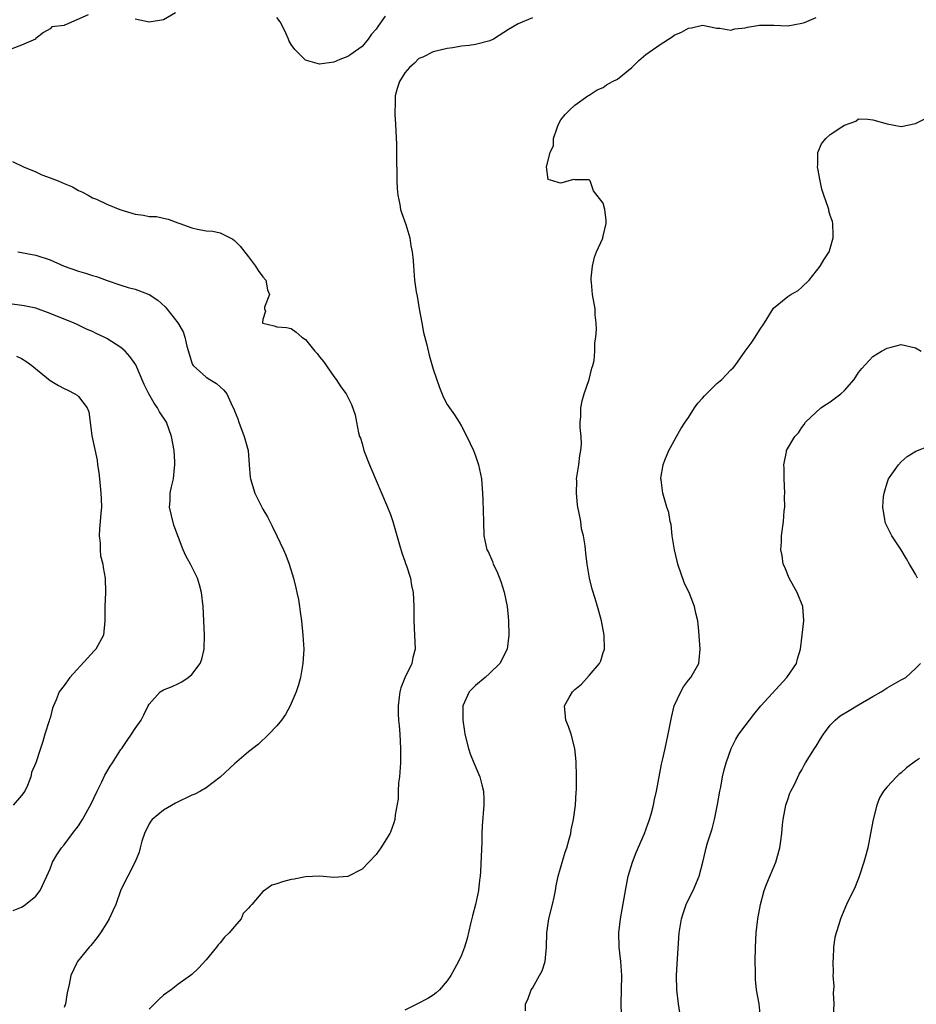
# Model space of a CAD drawing. Units: inches. Extents: x 2628000 to 2631000, y 1494000 to 1497000.
# Drawn here: x 2630163 to 2630289, y 1494865 to 1495004 of the extents above; entities that cross this region are included whole.
import ezdxf

# ---------------------------------------------------------------- set-up
doc = ezdxf.new("R2010")
doc.units = ezdxf.units.IN
doc.header["$MEASUREMENT"] = 0
doc.layers.add('LD26281494_2ft', color=236, linetype='Continuous')

msp = doc.modelspace()

# ---------------------------------------------------------------- linework, layer by layer
at = {"layer": 'LD26281494_2ft'}
for points, elevation in [([(2630172.4, 1495004.4), (2630169.19, 1495003), (2630169.05, 1495002.95), (2630169, 1495002.9), (2630167.25, 1495002.75), (2630167, 1495002.44), (2630166.06, 1495001.94), (2630165, 1495001.08), (2630164.97, 1495001.03), (2630164.94, 1495001), (2630163, 1495000.14), (2630161.61, 1494999.61)], 8136), ([(2630184.71, 1495004.71), (2630183, 1495003.7), (2630181, 1495003.37), (2630179.65, 1495003.65), (2630179, 1495003.83)], 8136), ([(2630214.23, 1495004.23), (2630213.21, 1495002.79), (2630213, 1495002.42), (2630212.33, 1495001.67), (2630211.85, 1495001), (2630211, 1494999.96), (2630209.25, 1494998.75), (2630209, 1494998.53), (2630207.88, 1494998.12), (2630207, 1494997.74), (2630205, 1494997.47), (2630203, 1494998.05), (2630201.52, 1494999.52), (2630201, 1495000.22), (2630200.71, 1495000.71), (2630200.6, 1495001), (2630200.28, 1495001.72), (2630199.67, 1495003), (2630199.44, 1495003.44), (2630199, 1495004.06)], 8136), ([(2630235, 1495003.98), (2630233, 1495003.17), (2630231.64, 1495002.36), (2630231, 1495001.92), (2630229.51, 1495001), (2630229, 1495000.75), (2630227, 1495000.23), (2630226.1, 1495000.1), (2630225, 1494999.98), (2630223.78, 1494999.78), (2630223, 1494999.69), (2630221, 1494999.21), (2630219.54, 1494998.46), (2630219, 1494998.24), (2630218.39, 1494997.61), (2630217.7, 1494997), (2630217, 1494996.26), (2630216.28, 1494995), (2630215.96, 1494994.04), (2630215.67, 1494993), (2630215.64, 1494991.64), (2630215.59, 1494991), (2630215.62, 1494990.38), (2630215.72, 1494989), (2630215.85, 1494986.15), (2630215.83, 1494983.83), (2630215.88, 1494982.12), (2630215.89, 1494981), (2630215.94, 1494979.94), (2630216.03, 1494979), (2630216.33, 1494977.67), (2630216.43, 1494977), (2630216.54, 1494976.54), (2630217.14, 1494974.86), (2630217.71, 1494973), (2630217.87, 1494971.86), (2630218.07, 1494971), (2630218.2, 1494969.8), (2630218.24, 1494969), (2630218.4, 1494967), (2630218.61, 1494965.39), (2630218.74, 1494964.74), (2630219.03, 1494963), (2630219.41, 1494961), (2630219.66, 1494959.66), (2630220.11, 1494957.89), (2630220.44, 1494956.44), (2630221, 1494954.49), (2630221.89, 1494951.89), (2630222.47, 1494950.47), (2630223, 1494949.51), (2630223.31, 1494949), (2630224.03, 1494948.03), (2630224.67, 1494947), (2630225, 1494946.43), (2630225.78, 1494945), (2630226.71, 1494943), (2630227, 1494942.26), (2630227.43, 1494941), (2630227.69, 1494939.69), (2630227.81, 1494939), (2630227.96, 1494937), (2630228.02, 1494936.02), (2630228.09, 1494933), (2630228.17, 1494931), (2630228.6, 1494929), (2630228.75, 1494928.75), (2630229.36, 1494927.36), (2630229.47, 1494927), (2630229.99, 1494925.99), (2630230.54, 1494924.54), (2630231.04, 1494923.04), (2630231.47, 1494921), (2630231.58, 1494919.58), (2630231.65, 1494919), (2630231.69, 1494917), (2630231.43, 1494915), (2630230.4, 1494913), (2630229, 1494911.6), (2630228.34, 1494911), (2630227, 1494909.86), (2630226.1, 1494909), (2630225.18, 1494907), (2630225.2, 1494905), (2630225.42, 1494903.42), (2630225.5, 1494903), (2630225.98, 1494901), (2630226.25, 1494900.25), (2630226.74, 1494899), (2630227.59, 1494897), (2630227.86, 1494895.86), (2630228.09, 1494895), (2630228.14, 1494893.86), (2630228.15, 1494893), (2630227.92, 1494890.08), (2630227.88, 1494889), (2630227.86, 1494887.86), (2630227.68, 1494883.68), (2630227.64, 1494883), (2630227.56, 1494882.44), (2630227.42, 1494881), (2630227, 1494879), (2630226.57, 1494877.43), (2630226.27, 1494876.27), (2630225.8, 1494874.2), (2630225.42, 1494873), (2630225, 1494871.89), (2630224.6, 1494871), (2630224.04, 1494869.96), (2630223.49, 1494869), (2630223, 1494868.26), (2630221.89, 1494867), (2630221.44, 1494866.56), (2630221, 1494866.24), (2630220.25, 1494865.75), (2630218.82, 1494865), (2630217, 1494864.14)], 8138), ([(2630234.03, 1494864.03), (2630234.03, 1494865), (2630234.37, 1494865.63), (2630234.85, 1494867), (2630235, 1494867.24), (2630236.02, 1494869), (2630236.36, 1494869.64), (2630236.79, 1494871), (2630237, 1494873), (2630237.05, 1494875), (2630237.34, 1494877), (2630237.82, 1494879), (2630238.06, 1494880.06), (2630238.24, 1494881), (2630238.34, 1494881.66), (2630238.64, 1494883), (2630239.63, 1494886.37), (2630239.86, 1494887), (2630240.21, 1494888.21), (2630240.41, 1494889), (2630240.48, 1494889.52), (2630240.82, 1494891), (2630241.09, 1494893), (2630241.16, 1494894.84), (2630241.22, 1494895.22), (2630241.21, 1494897), (2630241.16, 1494899.16), (2630240.98, 1494900.98), (2630240.47, 1494903), (2630240.09, 1494904.09), (2630239.74, 1494905), (2630239.53, 1494907), (2630240.18, 1494908.18), (2630240.66, 1494909), (2630241, 1494909.32), (2630241.93, 1494910.07), (2630243, 1494911.29), (2630244.45, 1494913), (2630244.63, 1494913.37), (2630245, 1494914.55), (2630245.12, 1494914.88), (2630245.15, 1494915), (2630245.14, 1494917), (2630244.77, 1494919), (2630244.36, 1494920.36), (2630244.2, 1494921), (2630243.85, 1494922.15), (2630243.44, 1494923.44), (2630243.06, 1494925), (2630242.74, 1494927), (2630242.53, 1494928.53), (2630242.43, 1494929.57), (2630242.19, 1494931), (2630241.95, 1494931.95), (2630241.81, 1494933), (2630241.57, 1494934.43), (2630241.43, 1494935), (2630241.36, 1494935.36), (2630241.2, 1494937), (2630241.25, 1494938.75), (2630241.24, 1494939), (2630241.53, 1494941), (2630241.68, 1494942.32), (2630241.83, 1494943), (2630241.91, 1494943.91), (2630241.88, 1494945), (2630241.74, 1494946.26), (2630241.74, 1494947), (2630241.81, 1494947.81), (2630241.83, 1494949), (2630242, 1494950), (2630242.32, 1494951), (2630243.03, 1494953), (2630243.37, 1494954.63), (2630243.53, 1494955), (2630243.69, 1494955.69), (2630243.83, 1494957), (2630243.83, 1494958.17), (2630243.95, 1494959), (2630244.05, 1494960.05), (2630244, 1494961), (2630243.86, 1494962.14), (2630243.85, 1494963), (2630243.47, 1494965), (2630243.32, 1494966.68), (2630243.27, 1494967), (2630243.29, 1494967.29), (2630243.48, 1494969), (2630243.75, 1494970.25), (2630244.06, 1494971), (2630244.92, 1494972.92), (2630244.93, 1494973), (2630244.92, 1494973.08), (2630245, 1494973.22), (2630245.39, 1494975), (2630245.42, 1494975.42), (2630245.21, 1494977), (2630245, 1494977.89), (2630243.61, 1494979.61), (2630243.17, 1494981), (2630243, 1494981.15), (2630241, 1494981.18), (2630240.79, 1494981.21), (2630239, 1494980.67), (2630238.76, 1494980.76), (2630237.88, 1494981), (2630237.21, 1494981.21), (2630237.01, 1494983.01), (2630237.53, 1494985), (2630237.98, 1494986.02), (2630238, 1494987), (2630238.51, 1494988.51), (2630238.7, 1494989), (2630239, 1494989.6), (2630239.64, 1494990.36), (2630240.25, 1494991), (2630241, 1494991.7), (2630242.81, 1494993), (2630243, 1494993.1), (2630244.14, 1494993.86), (2630245, 1494994.18), (2630245.47, 1494994.53), (2630246.29, 1494995), (2630247, 1494995.36), (2630249, 1494996.99), (2630250.03, 1494997.97), (2630251, 1494998.84), (2630253, 1495000.26), (2630254.7, 1495001.3), (2630255, 1495001.53), (2630256.04, 1495001.96), (2630257, 1495002.54), (2630257.42, 1495002.58), (2630259, 1495002.94), (2630261, 1495002.55), (2630261.45, 1495002.55), (2630263, 1495002.25), (2630263.55, 1495002.45), (2630265, 1495002.59), (2630265.31, 1495002.69), (2630267, 1495002.95), (2630269.06, 1495002.94), (2630271, 1495002.85), (2630273, 1495003.23), (2630273.35, 1495003.35), (2630275, 1495004.02)], 8140), ([(2630247.56, 1494863.56), (2630247.54, 1494865), (2630247.62, 1494869), (2630247.48, 1494871), (2630247.26, 1494873), (2630247.21, 1494875), (2630247.42, 1494877), (2630247.67, 1494878.33), (2630247.92, 1494879.92), (2630248.26, 1494881.74), (2630248.51, 1494883), (2630249.13, 1494885), (2630249.64, 1494886.36), (2630250.8, 1494889), (2630251.52, 1494891), (2630251.73, 1494891.73), (2630252.06, 1494893), (2630252.21, 1494893.79), (2630252.49, 1494895), (2630253.22, 1494898.78), (2630253.36, 1494899.36), (2630253.7, 1494901), (2630253.91, 1494901.91), (2630254.14, 1494903), (2630254.61, 1494905.39), (2630255, 1494907), (2630255.93, 1494909), (2630256.3, 1494909.7), (2630257, 1494910.63), (2630257.34, 1494911), (2630258.46, 1494913), (2630258.52, 1494913.48), (2630258.66, 1494915), (2630258.47, 1494917.53), (2630258.33, 1494919), (2630258.06, 1494920.06), (2630257.87, 1494921), (2630257.16, 1494922.84), (2630256.42, 1494924.42), (2630255.5, 1494927), (2630255.43, 1494927.43), (2630255.04, 1494929), (2630255, 1494929.31), (2630254.7, 1494931), (2630254.57, 1494932.57), (2630254.41, 1494933), (2630254.25, 1494934.25), (2630253.96, 1494935), (2630253.4, 1494937), (2630253.15, 1494938.85), (2630253.11, 1494939), (2630253.11, 1494939.11), (2630253.42, 1494941), (2630253.66, 1494941.66), (2630254.22, 1494943), (2630255, 1494944.38), (2630255.33, 1494945), (2630255.94, 1494946.06), (2630256.53, 1494947), (2630257, 1494947.64), (2630257.85, 1494949), (2630258.34, 1494949.66), (2630259, 1494950.37), (2630259.28, 1494950.72), (2630259.54, 1494951), (2630261, 1494952.43), (2630261.69, 1494953), (2630262.32, 1494953.68), (2630263, 1494954.38), (2630263.32, 1494954.68), (2630263.59, 1494955), (2630265, 1494957), (2630265.85, 1494958.15), (2630266.41, 1494959), (2630267, 1494959.97), (2630267.74, 1494961), (2630269, 1494963.08), (2630271, 1494964.73), (2630271.43, 1494965), (2630272.45, 1494965.55), (2630273, 1494966.04), (2630274, 1494967), (2630275.56, 1494969), (2630276.1, 1494969.9), (2630276.85, 1494971), (2630277, 1494971.48), (2630277.4, 1494973), (2630277.42, 1494973.42), (2630277.34, 1494975), (2630277.31, 1494975.31), (2630277, 1494976.13), (2630276.8, 1494976.8), (2630276.78, 1494977), (2630276.72, 1494977.28), (2630276.11, 1494979), (2630275.83, 1494979.83), (2630275.56, 1494981), (2630275.24, 1494982.76), (2630275.21, 1494983), (2630275.26, 1494983.26), (2630275.25, 1494985), (2630275.76, 1494986.24), (2630276.37, 1494987), (2630277, 1494987.53), (2630278.64, 1494988.64), (2630279, 1494988.86), (2630280.58, 1494989.42), (2630281, 1494989.75), (2630282.31, 1494989.69), (2630283, 1494989.6), (2630285, 1494989.04), (2630287, 1494988.68), (2630289, 1494989.08), (2630291, 1494990.07)], 8142), ([(2630161.73, 1494983.73), (2630163.28, 1494983), (2630165, 1494982.28), (2630165.85, 1494981.85), (2630167, 1494981.44), (2630168.13, 1494981), (2630169, 1494980.63), (2630170.16, 1494980.16), (2630171, 1494979.68), (2630171.47, 1494979.47), (2630172.38, 1494979), (2630173, 1494978.63), (2630173.57, 1494978.43), (2630175, 1494977.74), (2630176.84, 1494977), (2630179, 1494976.34), (2630180.2, 1494976.2), (2630181, 1494976.01), (2630182, 1494976), (2630183, 1494975.76), (2630183.64, 1494975.63), (2630185, 1494975.12), (2630185.28, 1494975), (2630187, 1494974.38), (2630187.79, 1494974.21), (2630189, 1494973.99), (2630189.94, 1494973.94), (2630191, 1494973.67), (2630192.78, 1494972.78), (2630193, 1494972.61), (2630193.79, 1494971.79), (2630195, 1494970.29), (2630195.99, 1494969), (2630196.36, 1494968.36), (2630197, 1494967.47), (2630197.42, 1494967), (2630197.67, 1494965.67), (2630197.95, 1494965), (2630197.22, 1494963.22), (2630197.22, 1494963), (2630197.36, 1494962.64), (2630197, 1494961.49), (2630196.97, 1494961.03), (2630196.97, 1494961), (2630197, 1494960.96), (2630198.58, 1494960.58), (2630199, 1494960.42), (2630200.34, 1494960.34), (2630201, 1494960.22), (2630201.69, 1494959.69), (2630202.5, 1494959), (2630203, 1494958.64), (2630204.33, 1494957), (2630204.66, 1494956.66), (2630205, 1494956.19), (2630205.54, 1494955.54), (2630207, 1494953.42), (2630207.33, 1494953), (2630208, 1494952), (2630208.75, 1494951), (2630209, 1494950.54), (2630209.51, 1494949.51), (2630210.02, 1494948.02), (2630210.19, 1494947), (2630210.49, 1494945.51), (2630210.64, 1494945), (2630210.75, 1494944.75), (2630211, 1494944), (2630211.25, 1494943), (2630212.02, 1494941), (2630212.31, 1494940.31), (2630213, 1494938.78), (2630214.6, 1494935), (2630215, 1494933.97), (2630215.34, 1494933), (2630216.29, 1494929.71), (2630216.58, 1494928.58), (2630217, 1494927.43), (2630217.1, 1494927.1), (2630217.24, 1494926.76), (2630217.8, 1494925), (2630217.97, 1494923.97), (2630218.19, 1494923), (2630218.27, 1494921), (2630218.27, 1494919), (2630218.4, 1494917), (2630218.48, 1494915), (2630218.16, 1494913.84), (2630218, 1494913), (2630217.03, 1494910.97), (2630216.45, 1494909.55), (2630216.3, 1494909), (2630216.23, 1494908.23), (2630216.06, 1494907), (2630216.1, 1494905.9), (2630216.15, 1494905), (2630216.23, 1494904.23), (2630216.32, 1494903), (2630216.41, 1494901), (2630216.39, 1494899), (2630216.33, 1494897.67), (2630216.26, 1494897), (2630216.14, 1494896.14), (2630216.1, 1494895), (2630216.09, 1494893.91), (2630215.65, 1494891.65), (2630215.61, 1494891), (2630215.47, 1494890.53), (2630215, 1494889.19), (2630214.92, 1494889), (2630213.66, 1494887), (2630213, 1494886.06), (2630211, 1494883.97), (2630209, 1494882.94), (2630207, 1494882.8), (2630205.01, 1494883.01), (2630203, 1494882.93), (2630201.42, 1494882.58), (2630201, 1494882.52), (2630199.79, 1494882.21), (2630199, 1494881.91), (2630198.25, 1494881.75), (2630197.24, 1494881), (2630197, 1494880.84), (2630195.46, 1494879), (2630195.21, 1494878.79), (2630195, 1494878.5), (2630194.24, 1494877.76), (2630193.93, 1494877), (2630193, 1494875.93), (2630192.26, 1494875), (2630191.59, 1494874.41), (2630191, 1494873.61), (2630190.69, 1494873.31), (2630190.48, 1494873), (2630189, 1494871.2), (2630187.94, 1494870.06), (2630187, 1494869.15), (2630186.82, 1494869), (2630185, 1494867.72), (2630184.09, 1494867), (2630183, 1494866.21), (2630182.36, 1494865.64), (2630181, 1494864.26)], 8136), ([(2630162.48, 1494971), (2630165, 1494970.55), (2630167, 1494969.89), (2630169, 1494969.01), (2630171, 1494968.29), (2630172.02, 1494968.02), (2630173, 1494967.68), (2630173.54, 1494967.54), (2630175.04, 1494966.96), (2630177, 1494966.31), (2630178.01, 1494965.99), (2630179, 1494965.73), (2630180.98, 1494964.98), (2630182.19, 1494964.19), (2630183.25, 1494963.24), (2630183.47, 1494963), (2630185.02, 1494961), (2630185.75, 1494959.75), (2630186, 1494959), (2630186.27, 1494957.73), (2630186.63, 1494956.63), (2630187, 1494955.37), (2630187.11, 1494955.11), (2630187.17, 1494955), (2630189, 1494953.34), (2630189.51, 1494953), (2630190.46, 1494952.46), (2630191, 1494951.96), (2630191.51, 1494951.51), (2630191.91, 1494951), (2630192.68, 1494949.32), (2630192.9, 1494948.9), (2630193, 1494948.62), (2630193.46, 1494947.46), (2630193.6, 1494947), (2630194.39, 1494945), (2630194.94, 1494943), (2630195.1, 1494941), (2630195.22, 1494939.22), (2630195.25, 1494939), (2630195.88, 1494937), (2630196.23, 1494936.23), (2630197, 1494934.75), (2630197.64, 1494933.64), (2630198.34, 1494932.34), (2630199, 1494931), (2630199.94, 1494929), (2630200.26, 1494928.26), (2630200.71, 1494927), (2630201.35, 1494925), (2630201.67, 1494923.67), (2630201.82, 1494923), (2630202.01, 1494921.99), (2630202.17, 1494921), (2630202.25, 1494920.25), (2630202.44, 1494919), (2630202.66, 1494917), (2630202.76, 1494915), (2630202.65, 1494913), (2630202.3, 1494911), (2630202.02, 1494909.98), (2630201.72, 1494909), (2630200.87, 1494907), (2630200.2, 1494905.8), (2630199.64, 1494905), (2630199, 1494904.22), (2630197.85, 1494903), (2630196.38, 1494901.62), (2630195, 1494900.54), (2630193, 1494898.84), (2630191, 1494896.98), (2630189, 1494895.48), (2630188.2, 1494895), (2630187.42, 1494894.58), (2630187, 1494894.41), (2630184.7, 1494893.3), (2630183, 1494892.31), (2630181.42, 1494891), (2630181.23, 1494890.77), (2630181, 1494890.37), (2630180.31, 1494889), (2630179.96, 1494887.96), (2630179.71, 1494887), (2630179.59, 1494886.41), (2630178.99, 1494885.01), (2630177.95, 1494883), (2630177, 1494881.07), (2630176.26, 1494879), (2630175.86, 1494878.14), (2630175.36, 1494877), (2630175, 1494876.45), (2630174.14, 1494875), (2630173.65, 1494874.35), (2630172.75, 1494873.25), (2630172.5, 1494873), (2630170.88, 1494871), (2630170.8, 1494870.8), (2630169.92, 1494869), (2630169.72, 1494867.72), (2630169.42, 1494866.58), (2630169.17, 1494865), (2630169, 1494864.48)], 8134), ([(2630161.83, 1494878.17), (2630163, 1494878.66), (2630163.2, 1494878.8), (2630163.55, 1494879), (2630165, 1494880.17), (2630165.6, 1494881), (2630166.54, 1494883), (2630167, 1494884.06), (2630167.37, 1494885), (2630167.97, 1494886.03), (2630168.63, 1494887), (2630169, 1494887.44), (2630170.16, 1494889), (2630171, 1494890.09), (2630171.6, 1494891), (2630172.82, 1494893.18), (2630173.65, 1494895), (2630174.3, 1494896.3), (2630174.75, 1494897.25), (2630175, 1494897.69), (2630175.48, 1494898.52), (2630175.82, 1494899), (2630177, 1494900.85), (2630177.11, 1494901), (2630177.86, 1494902.14), (2630178.48, 1494903), (2630179, 1494903.83), (2630179.84, 1494905), (2630180.24, 1494905.76), (2630180.86, 1494907), (2630181, 1494907.26), (2630182.54, 1494909), (2630183, 1494909.27), (2630184.24, 1494909.76), (2630185, 1494910.12), (2630185.58, 1494910.42), (2630186.49, 1494911), (2630187, 1494911.42), (2630188.19, 1494913), (2630188.41, 1494913.59), (2630188.71, 1494915), (2630188.78, 1494917), (2630188.7, 1494919), (2630188.57, 1494921), (2630188.35, 1494923), (2630188.09, 1494924.09), (2630187.81, 1494925), (2630186.8, 1494927), (2630186.17, 1494928.17), (2630185.77, 1494929), (2630184.46, 1494932.46), (2630184.15, 1494933.85), (2630183.86, 1494935), (2630183.92, 1494935.92), (2630183.95, 1494937), (2630184.12, 1494937.88), (2630184.4, 1494939), (2630184.56, 1494940.56), (2630184.62, 1494941), (2630184.61, 1494941.39), (2630184.5, 1494943), (2630184.15, 1494945), (2630183.4, 1494947), (2630182.45, 1494948.45), (2630182.17, 1494949), (2630181.67, 1494949.67), (2630180.94, 1494951), (2630180.29, 1494952.29), (2630179.09, 1494955.09), (2630178.26, 1494956.26), (2630177.6, 1494957), (2630177, 1494957.52), (2630175, 1494958.8), (2630174.63, 1494959), (2630173.51, 1494959.51), (2630173, 1494959.77), (2630172.13, 1494960.13), (2630171, 1494960.68), (2630170.3, 1494961), (2630169, 1494961.51), (2630167, 1494962.34), (2630165, 1494963.06), (2630163.38, 1494963.38), (2630161, 1494963.74)], 8132), ([(2630255.79, 1494863.79), (2630255.61, 1494865), (2630255.36, 1494867), (2630255.32, 1494869), (2630255.4, 1494870.6), (2630255.71, 1494875), (2630256.04, 1494877), (2630256.24, 1494877.76), (2630256.69, 1494879), (2630257, 1494879.7), (2630257.68, 1494881), (2630258.52, 1494883), (2630259.01, 1494885), (2630259.43, 1494886.57), (2630259.51, 1494887), (2630259.7, 1494887.7), (2630260.34, 1494889.66), (2630260.68, 1494891), (2630261.1, 1494893.1), (2630261.42, 1494895), (2630261.55, 1494895.55), (2630261.81, 1494897), (2630262.02, 1494897.99), (2630262.31, 1494899), (2630263.01, 1494901), (2630263.69, 1494902.31), (2630264.1, 1494903), (2630265, 1494904.19), (2630265.59, 1494905), (2630266.21, 1494905.79), (2630267.2, 1494907), (2630270.86, 1494911), (2630272.22, 1494913), (2630272.38, 1494913.62), (2630272.8, 1494915), (2630273.05, 1494917), (2630273.28, 1494919), (2630273.14, 1494921), (2630272.32, 1494923), (2630271.84, 1494923.84), (2630271.21, 1494925), (2630270.58, 1494926.58), (2630270.38, 1494927), (2630270.23, 1494928.23), (2630270.03, 1494929), (2630270.12, 1494930.12), (2630270.12, 1494931), (2630270.41, 1494933), (2630270.48, 1494934.48), (2630270.57, 1494935), (2630270.53, 1494936.53), (2630270.57, 1494937), (2630270.49, 1494939), (2630270.51, 1494940.51), (2630270.46, 1494941), (2630270.81, 1494942.81), (2630270.83, 1494943), (2630271.99, 1494945), (2630272.51, 1494945.49), (2630273, 1494946.25), (2630273.33, 1494946.67), (2630273.5, 1494947), (2630275.67, 1494949), (2630276.47, 1494949.53), (2630277, 1494949.85), (2630278.5, 1494951), (2630279, 1494951.45), (2630280.35, 1494953), (2630281, 1494953.99), (2630281.44, 1494954.56), (2630283, 1494956.25), (2630284.21, 1494957), (2630285, 1494957.44), (2630285.59, 1494957.59), (2630287, 1494957.93), (2630289, 1494957.5), (2630289.81, 1494957)], 8144), ([(2630162.3, 1494956.3), (2630163, 1494955.98), (2630163.61, 1494955.61), (2630164.43, 1494955), (2630167, 1494952.86), (2630168.18, 1494952.18), (2630169, 1494951.74), (2630169.51, 1494951.51), (2630170.49, 1494951), (2630170.81, 1494950.81), (2630171, 1494950.61), (2630172.24, 1494949), (2630172.46, 1494948.46), (2630172.68, 1494947), (2630172.91, 1494945.09), (2630173.64, 1494941.64), (2630173.71, 1494941), (2630173.89, 1494939.89), (2630173.97, 1494939), (2630174.18, 1494937), (2630174.19, 1494936.19), (2630174.25, 1494935), (2630174.17, 1494934.17), (2630174.09, 1494933), (2630173.98, 1494931.98), (2630173.92, 1494931), (2630174.05, 1494929.95), (2630174.05, 1494929), (2630174.14, 1494928.14), (2630174.46, 1494927), (2630174.51, 1494926.51), (2630174.78, 1494925), (2630174.81, 1494923), (2630174.75, 1494921), (2630174.75, 1494919), (2630174.55, 1494917), (2630173.48, 1494915), (2630173.24, 1494914.76), (2630172.27, 1494913.73), (2630169.79, 1494911), (2630169, 1494909.9), (2630168.29, 1494909), (2630167.85, 1494907.85), (2630167.47, 1494907), (2630167.33, 1494906.67), (2630167, 1494905.29), (2630166.92, 1494905.08), (2630166.89, 1494904.89), (2630166.27, 1494903), (2630165.98, 1494901.98), (2630165.65, 1494901), (2630165, 1494899), (2630164.4, 1494897.6), (2630164.28, 1494897), (2630163.81, 1494895.8), (2630163.44, 1494895), (2630163, 1494894.4), (2630161.82, 1494893)], 8130), ([(2630289.3, 1494925), (2630289, 1494925.59), (2630288.16, 1494927), (2630287.75, 1494927.75), (2630287, 1494929.01), (2630285.68, 1494931), (2630285, 1494932.31), (2630284.78, 1494932.78), (2630284.73, 1494933), (2630284.71, 1494933.29), (2630284.43, 1494935), (2630284.51, 1494936.51), (2630284.58, 1494937), (2630284.68, 1494937.32), (2630285, 1494938.46), (2630285.22, 1494939), (2630286.6, 1494941), (2630287, 1494941.43), (2630287.85, 1494942.15), (2630289.08, 1494942.92), (2630291, 1494943.67)], 8146), ([(2630267.15, 1494863.15), (2630266.97, 1494865.03), (2630266.62, 1494867), (2630266.45, 1494868.45), (2630266.44, 1494869.56), (2630266.4, 1494871), (2630266.44, 1494873), (2630266.55, 1494875), (2630266.8, 1494877), (2630267.15, 1494879), (2630267.7, 1494881), (2630268.05, 1494881.95), (2630269.34, 1494885), (2630269.89, 1494887), (2630270.01, 1494888.01), (2630270.15, 1494889), (2630270.26, 1494890.26), (2630270.35, 1494891), (2630270.73, 1494893), (2630271, 1494893.83), (2630271.31, 1494894.69), (2630271.45, 1494895), (2630271.94, 1494895.94), (2630272.62, 1494897.38), (2630273, 1494898.01), (2630273.33, 1494898.67), (2630273.52, 1494899), (2630274.76, 1494901), (2630275, 1494901.35), (2630275.62, 1494902.38), (2630276.04, 1494903), (2630277, 1494904.27), (2630277.7, 1494905), (2630278.41, 1494905.59), (2630279.64, 1494906.36), (2630281, 1494907.15), (2630283, 1494908.35), (2630284.15, 1494909), (2630285, 1494909.57), (2630287, 1494910.67), (2630287.65, 1494911), (2630289, 1494912.27), (2630289.72, 1494913)], 8146), ([(2630289.58, 1494899.58), (2630289, 1494899.23), (2630287.74, 1494898.26), (2630287, 1494897.59), (2630286.68, 1494897.32), (2630286.32, 1494897), (2630285, 1494895.58), (2630284.52, 1494895), (2630283.96, 1494894.04), (2630283.55, 1494893), (2630283.05, 1494891), (2630282.67, 1494889), (2630282.27, 1494887), (2630282.03, 1494885.97), (2630281.73, 1494885), (2630281.05, 1494882.95), (2630280.49, 1494881.51), (2630279.29, 1494879), (2630278.44, 1494877), (2630278.21, 1494876.21), (2630277.83, 1494875), (2630277.66, 1494874.34), (2630277.46, 1494873), (2630277.4, 1494871.4), (2630277.34, 1494871), (2630277.4, 1494869.4), (2630277.37, 1494869), (2630277.48, 1494867.48), (2630277.46, 1494867), (2630277.42, 1494866.58), (2630277.49, 1494865), (2630277.42, 1494863.42)], 8148)]:
    msp.add_lwpolyline(points, dxfattribs=dict(at, elevation=elevation))

doc.saveas('drawing.dxf')
